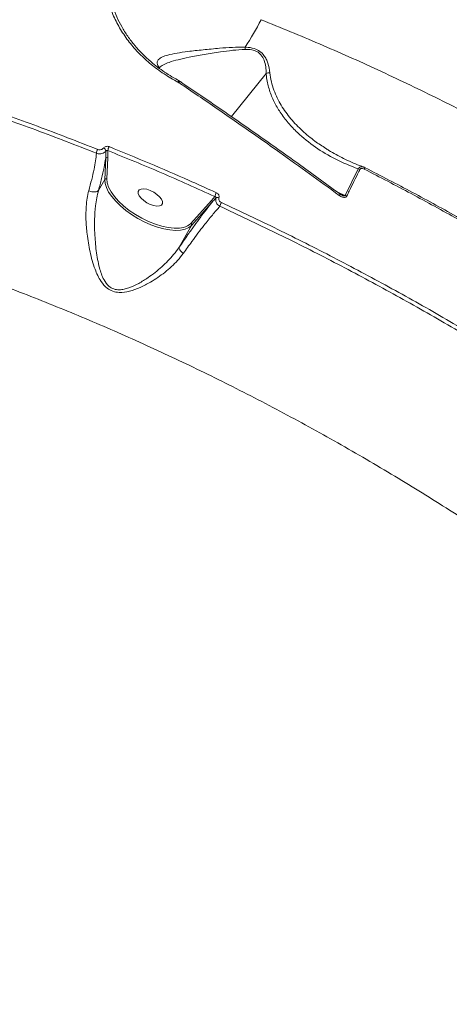
# Model space of a CAD drawing. Units: millimetres. Extents: x 1659 to 11777, y 6569 to 21958.
# Drawn here: x 5349 to 5491, y 18415 to 18740 of the extents above; entities that cross this region are included whole.
import ezdxf

# ---------------------------------------------------------------- set-up
doc = ezdxf.new("R2010")
doc.units = ezdxf.units.MM
doc.layers.add('DiKom', color=7, linetype='Continuous')

msp = doc.modelspace()

# ---------------------------------------------------------------- linework, layer by layer
at = {"layer": 'DiKom', "color": 7, "linetype": 'Continuous', "lineweight": 15}
for p, q in [((5395.14, 18724.92), (5395.44, 18724.49)), ((5402.11, 18720.19), (5402.11, 18720.18)), ((5402.5, 18719.94), (5402.53, 18719.92)), ((5430.76, 18722.69), (5419.28, 18708.43)), ((5401.63, 18719.8), (5401.92, 18719.62)), ((5401.92, 18719.62), (5401.96, 18719.59)), ((5378.41, 18694.86), (5378.48, 18697.21)), ((5377.74, 18694.67), (5377.42, 18687.67)), ((5378.09, 18687.87), (5378.41, 18694.86)), ((5461.15, 18691.15), (5456.83, 18682.39)), ((5462.67, 18691.87), (5463.13, 18691.69)), ((5463.51, 18691.53), (5463.13, 18691.68)), ((5375.37, 18684.03), (5377.42, 18687.67)), ((5413.83, 18682.03), (5412.65, 18680.73)), ((5456.83, 18682.39), (5454.31, 18683.47)), ((5412.65, 18680.73), (5405.91, 18673.17)), ((5406.12, 18672.52), (5412.85, 18680.08)), ((5402.05, 18665.3), (5406.12, 18672.52))]:
    msp.add_line(p, q, dxfattribs=at)
at = {"layer": 'DiKom', "color": 7, "linetype": 'Continuous', "lineweight": 15, "flags": 128}
for points in [[(5401.63, 18719.8), (5401.71, 18719.91), (5401.79, 18720), (5401.87, 18720.08), (5401.94, 18720.14), (5402, 18720.18), (5402.06, 18720.19), (5402.1, 18720.19), (5402.11, 18720.19)], [(5401.92, 18719.62), (5402.03, 18719.73), (5402.14, 18719.83), (5402.24, 18719.9), (5402.34, 18719.94), (5402.42, 18719.96), (5402.48, 18719.96), (5402.5, 18719.94)], [(5401.96, 18719.59), (5402.07, 18719.71), (5402.17, 18719.8), (5402.27, 18719.87), (5402.36, 18719.92), (5402.44, 18719.94), (5402.5, 18719.94), (5402.53, 18719.93)], [(5402.53, 18719.93), (5402.55, 18719.91), (5402.57, 18719.85)], [(5463.18, 18691.08), (5463.25, 18691.2), (5463.31, 18691.3), (5463.37, 18691.39), (5463.41, 18691.46), (5463.45, 18691.51), (5463.48, 18691.54), (5463.5, 18691.55), (5463.51, 18691.53)], [(5377.42, 18687.67), (5377.54, 18686.38), (5377.98, 18684.99), (5378.72, 18683.51), (5379.75, 18681.99), (5381.06, 18680.46), (5382.6, 18678.94), (5384.36, 18677.47), (5386.28, 18676.09), (5388.34, 18674.82), (5390.47, 18673.69), (5392.65, 18672.73), (5394.82, 18671.95), (5396.93, 18671.37), (5398.95, 18671.01), (5400.82, 18670.87), (5402.5, 18670.95), (5403.97, 18671.26), (5404.97, 18671.67)], [(5378.29, 18686.25), (5378.22, 18686.54), (5378.09, 18687.87)], [(5403.41, 18671.84), (5402.15, 18671.62), (5400.38, 18671.58), (5398.43, 18671.78), (5396.33, 18672.22), (5394.15, 18672.89), (5391.92, 18673.77), (5389.7, 18674.84), (5387.55, 18676.07), (5385.52, 18677.44), (5383.66, 18678.92), (5382.01, 18680.46), (5380.61, 18682.03), (5379.5, 18683.59), (5378.69, 18685.11), (5378.29, 18686.25)], [(5395.55, 18678.94), (5394.68, 18678.87), (5393.63, 18679.03), (5392.49, 18679.41), (5391.35, 18679.98), (5390.3, 18680.69), (5389.43, 18681.48), (5388.81, 18682.29), (5388.48, 18683.06), (5388.48, 18683.71), (5388.8, 18684.21), (5389.43, 18684.5), (5390.3, 18684.57), (5391.35, 18684.41), (5392.49, 18684.03), (5393.63, 18683.46), (5394.68, 18682.75), (5395.55, 18681.96), (5396.17, 18681.15), (5396.5, 18680.38), (5396.5, 18679.73), (5396.18, 18679.23), (5395.55, 18678.94)], [(5454.89, 18682.4), (5454.99, 18682.51), (5455.08, 18682.6), (5455.16, 18682.68), (5455.23, 18682.73), (5455.29, 18682.76), (5455.33, 18682.77), (5455.34, 18682.76)], [(5404.97, 18671.67), (5405.18, 18671.79), (5406.12, 18672.52)]]:
    msp.add_lwpolyline(points, dxfattribs=at)
at = {"layer": 'DiKom', "color": 7, "linetype": 'Continuous', "lineweight": 15}
for centre, radius, start, end in [((5300.16, 18809.68), 146.39, 327.654, 331.7626), ((5404.1, 18730.85), 19.75, 359.3659, 1.4885), ((5377.74, 18696.04), 3.06, 149.6964, 174.6812), ((5376.33, 18696.62), 1.58, 15.4289, 64.7878), ((5381.5, 18696.96), 3.03, 149.3971, 175.1408), ((5378.19, 18694.38), 0.531, 65.2296, 146.9919), ((5460.97, 18689.38), 1.79, 64.0739, 84.2401), ((5377.87, 18687.38), 0.531, 65.2542, 146.966), ((5418.17, 18681.03), 4.45, 149.6687, 167.0687), ((5414.73, 18680.73), 1, 64.9731, 122.0905), ((5456.7, 18680.65), 1.75, 65.0742, 85.8615), ((5412.4, 18680.3), 0.499, 334.3331, 60.4992), ((5420.12, 18677.62), 4.79, 149.9109, 165.7142), ((5402.25, 18677.02), 5.31, 282.5997, 313.5424)]:
    msp.add_arc(centre, radius, start, end, dxfattribs=at)
for points, knots in [([(6013.66, 18435.04), (6013.68, 18435.04), (6013.89, 18435.06), (6013.73, 18435.71), (6013.11, 18437.07), (6011.76, 18439.22), (6009.78, 18442.04), (6007.18, 18445.52), (6003.98, 18449.64), (6000.21, 18454.34), (5995.86, 18459.68), (5990.87, 18465.69), (5985.23, 18472.39), (5978.94, 18479.79), (5972.07, 18487.81), (5964.69, 18496.35), (5956.84, 18505.38), (5948.54, 18514.87), (5939.75, 18524.88), (5930.38, 18535.5), (5920.44, 18546.72), (5909.92, 18558.55), (5898.94, 18570.86), (5887.64, 18583.48), (5876.04, 18596.4), (5864.18, 18609.57), (5851.97, 18623.1), (5839.31, 18637.09), (5826.21, 18651.54), (5812.67, 18666.43), (5798.85, 18681.6), (5784.91, 18696.88), (5770.88, 18712.22), (5756.79, 18727.6), (5742.53, 18743.14), (5727.99, 18758.95), (5713.19, 18775.02), (5698.15, 18791.33), (5683.03, 18807.69), (5667.26, 18824.74), (5650.83, 18842.45), (5633.81, 18860.79), (5616.72, 18879.16), (5599.6, 18897.51), (5582.52, 18915.81), (5566.47, 18932.95), (5551.48, 18948.93), (5537.51, 18963.79), (5523.76, 18978.4), (5510.11, 18992.87), (5496.6, 19007.16), (5483.26, 19021.24), (5470.23, 19034.95), (5457.68, 19048.13), (5445.62, 19060.76), (5434.04, 19072.85), (5422.85, 19084.51), (5411.96, 19095.8), (5401.41, 19106.71), (5391.22, 19117.2), (5381.53, 19127.14), (5372.42, 19136.43), (5363.91, 19145.07), (5355.98, 19153.07), (5348.57, 19160.48), (5341.64, 19167.37), (5335.22, 19173.7), (5329.32, 19179.43), (5324.03, 19184.5), (5319.39, 19188.86), (5315.4, 19192.5), (5312.04, 19195.47), (5309.28, 19197.78), (5307.1, 19199.45), (5305.58, 19200.4), (5304.76, 19200.74), (5304.67, 19200.53), (5304.64, 19200.47)], [0, 0, 0, 0, 0.001026, 0.014265, 0.027883, 0.041515, 0.055146, 0.068765, 0.082025, 0.095295, 0.108566, 0.121825, 0.135471, 0.149129, 0.162788, 0.176434, 0.189694, 0.202966, 0.216238, 0.229498, 0.243144, 0.256803, 0.270461, 0.284108, 0.297351, 0.310606, 0.32386, 0.337103, 0.35073, 0.36437, 0.378009, 0.391636, 0.40488, 0.418136, 0.431392, 0.444636, 0.458265, 0.471907, 0.485548, 0.499177, 0.514498, 0.529828, 0.545148, 0.5608, 0.576461, 0.592112, 0.605374, 0.618647, 0.63192, 0.645182, 0.658829, 0.672489, 0.686148, 0.699796, 0.713035, 0.726285, 0.739535, 0.752774, 0.766397, 0.780031, 0.793666, 0.807288, 0.820549, 0.833821, 0.847093, 0.860354, 0.874002, 0.887662, 0.901323, 0.914971, 0.928227, 0.941495, 0.954762, 0.968018, 0.981661, 0.995317, 1, 1, 1, 1]), ([(5304.18, 19149.99), (5303.5, 19151.06), (5302.12, 19153.19), (5301.16, 19155.15), (5300.88, 19156.32), (5301.2, 19156.79), (5302.09, 19156.64), (5303.58, 19155.86), (5305.68, 19154.41), (5308.41, 19152.29), (5311.73, 19149.52), (5315.61, 19146.14), (5320.03, 19142.16), (5324.94, 19137.62), (5330.4, 19132.49), (5336.43, 19126.73), (5343.07, 19120.31), (5350.3, 19113.23), (5358.06, 19105.58), (5366.24, 19097.44), (5374.81, 19088.84), (5383.75, 19079.83), (5393.13, 19070.32), (5403.01, 19060.26), (5413.4, 19049.62), (5424.3, 19038.41), (5435.58, 19026.77), (5447.12, 19014.81), (5458.89, 19002.57), (5470.86, 18990.08), (5483.12, 18977.25), (5495.75, 18963.99), (5508.76, 18950.3), (5522.13, 18936.19), (5535.71, 18921.82), (5550.03, 18906.63), (5565.08, 18890.61), (5580.87, 18873.77), (5596.9, 18856.62), (5613.14, 18839.21), (5629.55, 18821.57), (5645.12, 18804.77), (5659.84, 18788.87), (5673.68, 18773.88), (5687.45, 18758.92), (5701.26, 18743.89), (5715.08, 18728.81), (5728.89, 18713.71), (5742.54, 18698.75), (5755.85, 18684.12), (5768.83, 18669.82), (5781.45, 18655.88), (5793.82, 18642.17), (5806.04, 18628.6), (5818.06, 18615.21), (5829.87, 18602.01), (5841.32, 18589.16), (5852.3, 18576.81), (5862.79, 18564.96), (5872.8, 18553.61), (5882.39, 18542.67), (5891.65, 18532.08), (5900.53, 18521.86), (5909.02, 18512.04), (5917.01, 18502.73), (5924.4, 18494.05), (5931.22, 18485.99), (5937.45, 18478.55), (5943.17, 18471.64), (5948.4, 18465.24), (5953.12, 18459.38), (5957.3, 18454.07), (5960.89, 18449.39), (5963.86, 18445.38), (5966.21, 18442.03), (5967.97, 18439.33), (5969.16, 18437.25), (5969.77, 18435.77), (5969.78, 18434.93), (5969.18, 18434.74), (5967.99, 18435.19), (5966.4, 18436.17), (5964.68, 18437.4), (5963.5, 18438.32), (5962.91, 18438.77)], [0, 0, 0, 0, 0.014465, 0.028965, 0.040896, 0.052838, 0.06478, 0.076711, 0.088989, 0.101279, 0.113569, 0.125847, 0.137779, 0.149722, 0.161665, 0.173598, 0.185878, 0.198169, 0.210461, 0.222741, 0.234655, 0.246579, 0.258503, 0.270416, 0.282674, 0.294944, 0.307213, 0.319472, 0.331406, 0.34335, 0.355294, 0.367228, 0.379509, 0.391801, 0.404093, 0.416374, 0.43016, 0.443953, 0.457739, 0.471823, 0.485915, 0.499998, 0.511916, 0.523844, 0.535771, 0.547689, 0.559953, 0.572228, 0.584503, 0.596767, 0.608684, 0.620612, 0.63254, 0.644457, 0.65672, 0.668993, 0.681267, 0.69353, 0.705463, 0.717406, 0.729349, 0.741282, 0.753561, 0.765852, 0.778142, 0.790422, 0.802353, 0.814295, 0.826236, 0.838167, 0.850446, 0.862736, 0.875027, 0.887306, 0.899222, 0.911149, 0.923075, 0.934991, 0.947253, 0.959525, 0.971798, 0.98406, 0.992027, 1, 1, 1, 1]), ([(5461.84, 19116.62), (5465.58, 19112.8), (5473.07, 19105.16), (5484.79, 19093.13), (5496.84, 19080.73), (5509.36, 19067.79), (5522.33, 19054.34), (5535.74, 19040.39), (5549.44, 19026.09), (5563.27, 19011.61), (5577.2, 18996.98), (5591.2, 18982.24), (5605.37, 18967.26), (5619.83, 18951.94), (5634.55, 18936.29), (5649.53, 18920.32), (5664.58, 18904.23), (5679.54, 18888.18), (5694.39, 18872.21), (5709.1, 18856.34), (5723.78, 18840.46), (5738.54, 18824.44), (5753.37, 18808.31), (5768.22, 18792.1), (5782.94, 18775.99), (5797.34, 18760.17), (5811.42, 18744.66), (5825.16, 18729.49), (5838.66, 18714.52), (5852.05, 18699.65), (5865.27, 18684.9), (5878.32, 18670.31), (5891.03, 18656.05), (5904.05, 18641.38), (5917.29, 18626.41), (5930.68, 18611.21), (5939.11, 18601.58), (5943.33, 18596.77)], [0, 0, 0, 0, 0.027716, 0.055456, 0.083195, 0.110911, 0.139432, 0.167979, 0.196526, 0.225047, 0.252759, 0.280495, 0.308231, 0.335942, 0.364457, 0.392998, 0.421539, 0.450054, 0.477791, 0.505552, 0.533314, 0.561051, 0.589595, 0.618166, 0.646737, 0.675281, 0.70299, 0.730722, 0.758455, 0.786163, 0.814675, 0.843213, 0.871751, 0.900263, 0.933502, 0.966761, 1, 1, 1, 1]), ([(5384.86, 18780.39), (5383.86, 18778.8), (5381.86, 18775.64), (5379.71, 18770.71), (5378.19, 18765.76), (5377.33, 18760.83), (5377.1, 18755.89), (5377.53, 18751), (5378.59, 18746.22), (5380.27, 18741.58), (5382.58, 18737.15), (5385.45, 18732.98), (5388.83, 18729.11), (5392.69, 18725.61), (5396.93, 18722.46), (5400.06, 18720.68), (5401.63, 18719.8)], [0, 0, 0, 0, 0.075107, 0.150216, 0.221283, 0.292577, 0.363644, 0.43477, 0.506124, 0.577247, 0.64834, 0.719658, 0.790752, 0.860428, 0.930319, 1, 1, 1, 1]), ([(5402.13, 18720.16), (5400.46, 18721.11), (5397.09, 18723.03), (5392.04, 18726.92), (5388.02, 18730.95), (5384.99, 18734.92), (5382.37, 18739.1), (5380.38, 18743.55), (5379.1, 18748.18), (5378.3, 18752.52), (5378.34, 18755.74), (5378.37, 18757.73)], [0, 0, 0, 0, 0.113899, 0.229465, 0.38679, 0.467808, 0.548825, 0.706112, 0.787108, 0.868105, 1, 1, 1, 1]), ([(5770.94, 18384.87), (5771.41, 18387.45), (5772.46, 18393.2), (5773.07, 18402.94), (5772.84, 18414), (5771.51, 18425.84), (5769.09, 18438.17), (5765.52, 18450.97), (5760.8, 18464.21), (5755.07, 18477.44), (5748.42, 18490.6), (5740.95, 18503.64), (5732.45, 18516.92), (5722.9, 18530.4), (5712.31, 18544.02), (5700.67, 18557.79), (5687.96, 18571.65), (5674.14, 18585.63), (5659.38, 18599.49), (5644.05, 18612.93), (5628.32, 18625.84), (5612.31, 18638.21), (5595.57, 18650.39), (5578.13, 18662.34), (5560.05, 18674.01), (5541.84, 18685.08), (5523.57, 18695.54), (5505.31, 18705.4), (5486.67, 18714.88), (5467.7, 18723.91), (5448.44, 18732.53), (5435.56, 18737.79), (5429.13, 18740.42)], [0, 0, 0, 0, 0.024986, 0.055488, 0.089207, 0.122952, 0.156671, 0.191384, 0.226125, 0.260838, 0.293496, 0.326179, 0.358837, 0.392437, 0.426065, 0.459665, 0.494481, 0.529296, 0.564612, 0.599928, 0.633097, 0.666292, 0.699462, 0.733598, 0.767762, 0.801899, 0.834468, 0.867061, 0.899631, 0.933079, 0.966552, 1, 1, 1, 1]), ([(5423.83, 18731.36), (5422.41, 18731.35), (5419.54, 18731.34), (5414.85, 18730.95), (5409.83, 18730.48), (5405.1, 18729.96), (5401.19, 18729.4), (5398.36, 18728.81), (5396.35, 18728.13), (5395.18, 18727.4), (5394.67, 18726.55), (5394.69, 18725.74), (5395.02, 18725.15), (5395.14, 18724.92)], [0, 0, 0, 0, 0.088908, 0.180128, 0.304976, 0.433461, 0.537914, 0.64516, 0.72941, 0.815875, 0.884785, 0.955516, 1, 1, 1, 1]), ([(5395.44, 18724.41), (5395.48, 18724.47), (5395.73, 18724.9), (5396.79, 18725.54), (5398.79, 18726.42), (5401.64, 18727.23), (5405.51, 18728.06), (5410.2, 18728.92), (5415.11, 18729.67), (5419.67, 18730.37), (5422.45, 18730.54), (5423.84, 18730.63)], [0, 0, 0, 0, 0.01802, 0.11952, 0.221129, 0.348662, 0.476315, 0.630729, 0.785195, 0.892754, 1, 1, 1, 1]), ([(5432, 18722.89), (5431.84, 18723.95), (5431.61, 18725.42), (5430.83, 18727.37), (5430.03, 18728.73), (5428.75, 18730.04), (5426.69, 18731.04), (5424.96, 18731.31), (5423.95, 18731.35), (5423.83, 18731.36)], [0, 0, 0, 0, 0.28651, 0.400269, 0.516301, 0.657461, 0.799389, 0.976349, 1, 1, 1, 1]), ([(5423.84, 18730.63), (5424.59, 18730.62), (5425.93, 18730.6), (5427.79, 18729.97), (5429.26, 18728.75), (5430.19, 18726.93), (5430.67, 18724.83), (5430.76, 18723.38), (5430.77, 18722.7), (5430.77, 18722.7)], [0, 0, 0, 0, 0.159558, 0.287538, 0.415047, 0.593471, 0.79621, 0.99974, 1, 1, 1, 1]), ([(5375.1, 18697.59), (5368.47, 18700.18), (5355.22, 18705.35), (5335.36, 18712.33), (5315.55, 18718.78), (5302.47, 18722.5), (5295.94, 18724.36)], [0, 0, 0, 0, 0.248595, 0.497189, 0.748595, 1, 1, 1, 1]), ([(5395.14, 18724.92), (5395.17, 18724.9), (5395.36, 18724.76), (5395.5, 18724.58), (5395.61, 18724.42)], [0, 0, 0, 0, 0.16126, 1, 1, 1, 1]), ([(5295.71, 18723.04), (5302.16, 18721.2), (5315.06, 18717.53), (5334.75, 18711.14), (5354.63, 18704.16), (5368.01, 18698.94), (5374.7, 18696.33)], [0, 0, 0, 0, 0.248595, 0.49719, 0.748595, 1, 1, 1, 1]), ([(5402.1, 18720.19), (5402.13, 18720.17), (5402.27, 18720.1), (5402.39, 18720.01), (5402.5, 18719.94)], [0, 0, 0, 0, 0.167913, 1, 1, 1, 1]), ([(5430.77, 18722.7), (5430.77, 18722.69), (5430.76, 18722.69), (5430.76, 18722.69), (5430.76, 18722.69), (5430.76, 18722.69)], [0, 0, 0, 0, 0.356488, 0.815929, 1, 1, 1, 1]), ([(5430.76, 18722.69), (5430.81, 18722.18), (5431, 18720.24), (5431.78, 18717.04), (5433.32, 18713.28), (5435.41, 18709.69), (5438, 18706.29), (5441.78, 18702.34), (5446.93, 18698.23), (5453.63, 18694.2), (5458.64, 18692.17), (5461.15, 18691.15)], [0, 0, 0, 0, 0.031074, 0.119842, 0.208955, 0.297932, 0.396826, 0.495744, 0.663633, 0.831973, 1, 1, 1, 1]), ([(5432, 18722.89), (5431.96, 18722.89), (5431.76, 18722.9), (5431.32, 18722.88), (5430.97, 18722.76), (5430.77, 18722.7)], [0, 0, 0, 0, 0.0844, 0.497335, 1, 1, 1, 1]), ([(5450.48, 18697.92), (5449.27, 18698.7), (5446.51, 18700.48), (5442.62, 18703.74), (5438.83, 18707.64), (5435.61, 18712.07), (5433.57, 18716.25), (5432.42, 18719.91), (5432.14, 18721.9), (5432, 18722.89)], [0, 0, 0, 0, 0.132823, 0.301768, 0.474942, 0.648024, 0.821984, 0.911011, 1, 1, 1, 1]), ([(5401.96, 18719.59), (5402.48, 18719.24), (5405.12, 18717.47), (5411.97, 18712.83), (5422.55, 18705.55), (5434.3, 18697.28), (5445.08, 18689.56), (5451.62, 18684.79), (5454.89, 18682.4)], [0, 0, 0, 0, 0.029989, 0.149948, 0.390056, 0.630164, 0.815083, 1, 1, 1, 1]), ([(5455.36, 18682.71), (5450.96, 18685.92), (5442.17, 18692.34), (5428.96, 18701.72), (5415.75, 18710.93), (5406.97, 18716.88), (5402.57, 18719.85)], [0, 0, 0, 0, 0.249268, 0.498536, 0.749268, 1, 1, 1, 1]), ([(5377, 18698.05), (5376.89, 18697.93), (5376.67, 18697.71), (5376.2, 18697.51), (5375.69, 18697.45), (5375.32, 18697.51), (5375.13, 18697.58), (5375.1, 18697.59)], [0, 0, 0, 0, 0.237682, 0.475494, 0.71372, 0.952005, 1, 1, 1, 1]), ([(5378.89, 18698.5), (5378.86, 18698.51), (5378.68, 18698.58), (5378.31, 18698.64), (5377.8, 18698.58), (5377.33, 18698.39), (5377.11, 18698.16), (5377, 18698.05)], [0, 0, 0, 0, 0.048916, 0.28709, 0.524973, 0.762532, 1, 1, 1, 1]), ([(5377.85, 18697.04), (5377.89, 18697.08), (5377.96, 18697.15), (5378.12, 18697.22), (5378.29, 18697.25), (5378.41, 18697.24), (5378.47, 18697.22), (5378.48, 18697.21)], [0, 0, 0, 0, 0.236892, 0.474387, 0.712538, 0.950976, 1, 1, 1, 1]), ([(5378.48, 18697.21), (5384.37, 18694.8), (5396.17, 18689.97), (5407.94, 18684.68), (5413.83, 18682.03)], [0, 0, 0, 0, 0.499449, 1, 1, 1, 1]), ([(5414.33, 18683.28), (5413.73, 18683.55), (5410.74, 18684.91), (5403.34, 18688.22), (5392.13, 18693.09), (5383.31, 18696.7), (5378.89, 18698.5)], [0, 0, 0, 0, 0.050768, 0.253854, 0.626698, 1, 1, 1, 1]), ([(5462.89, 18691.77), (5462.45, 18691.93), (5460.21, 18692.78), (5456.34, 18694.55), (5452.64, 18696.45), (5450.81, 18697.7), (5450.48, 18697.92)], [0, 0, 0, 0, 0.098894, 0.505127, 0.912889, 1, 1, 1, 1]), ([(5374.7, 18696.33), (5374.69, 18696.3), (5374.62, 18695.51), (5374.42, 18693.84), (5373.9, 18690.98), (5373.16, 18687.69), (5372.47, 18685.19), (5372.13, 18683.93)], [0, 0, 0, 0, 0.008897, 0.241789, 0.47728, 0.73683, 1, 1, 1, 1]), ([(5374.7, 18696.33), (5374.75, 18696.31), (5375.05, 18696.19), (5375.67, 18696.08), (5376.52, 18696.17), (5377.3, 18696.48), (5377.67, 18696.85), (5377.85, 18697.04)], [0, 0, 0, 0, 0.047984, 0.286159, 0.524272, 0.76208, 1, 1, 1, 1]), ([(5375.37, 18684.03), (5375.73, 18685.35), (5376.45, 18688.01), (5377.24, 18691.58), (5377.58, 18693.66), (5377.74, 18694.67)], [0, 0, 0, 0, 0.33721, 0.679135, 1, 1, 1, 1]), ([(5377.85, 18697.04), (5377.83, 18696.36), (5377.8, 18695.57), (5377.75, 18694.77), (5377.74, 18694.67)], [0, 0, 0, 0, 0.864955, 1, 1, 1, 1]), ([(5457.44, 18682.23), (5457.7, 18682.77), (5458.98, 18685.44), (5460.42, 18688.36), (5461.63, 18690.74), (5461.75, 18690.98)], [0, 0, 0, 0, 0.18317, 0.915879, 1, 1, 1, 1]), ([(5463.13, 18691.68), (5463.01, 18691.72), (5462.67, 18691.87), (5462.07, 18691.84), (5461.48, 18691.59), (5461.25, 18691.28), (5461.15, 18691.15)], [0, 0, 0, 0, 0.155796, 0.490808, 0.777746, 1, 1, 1, 1]), ([(5461.75, 18690.98), (5461.78, 18691.03), (5461.85, 18691.14), (5462.03, 18691.25), (5462.28, 18691.31), (5462.68, 18691.29), (5462.98, 18691.16), (5463.18, 18691.08)], [0, 0, 0, 0, 0.121167, 0.252283, 0.411569, 0.599355, 1, 1, 1, 1]), ([(5463.18, 18691.08), (5468.36, 18688.4), (5478.73, 18683.05), (5494.14, 18674.59), (5509.45, 18665.86), (5519.51, 18659.79), (5524.54, 18656.75)], [0, 0, 0, 0, 0.249122, 0.498244, 0.749122, 1, 1, 1, 1]), ([(5524.78, 18657.26), (5519.79, 18660.27), (5509.81, 18666.3), (5494.56, 18675), (5479.14, 18683.46), (5468.72, 18688.84), (5463.51, 18691.53)], [0, 0, 0, 0, 0.249121, 0.498243, 0.749121, 1, 1, 1, 1]), ([(5149.91, 18688.75), (5154.84, 18688.97), (5164.72, 18689.39), (5180.34, 18689.08), (5196.64, 18688.07), (5213.67, 18686.27), (5231.37, 18683.67), (5249.34, 18680.33), (5267.52, 18676.28), (5285.84, 18671.56), (5304.59, 18666.1), (5323.73, 18659.88), (5343.19, 18652.91), (5362.57, 18645.34), (5381.78, 18637.21), (5400.78, 18628.56), (5419.86, 18619.26), (5438.96, 18609.32), (5458.01, 18598.75), (5476.61, 18587.78), (5494.71, 18576.45), (5512.25, 18564.82), (5529.52, 18552.71), (5546.44, 18540.13), (5562.95, 18527.12), (5578.69, 18513.95), (5593.63, 18500.67), (5607.75, 18487.33), (5621.27, 18473.72), (5634.1, 18459.87), (5646.2, 18445.84), (5656.51, 18432.9), (5665.28, 18421.08), (5670.11, 18413.97), (5672.52, 18410.41)], [0, 0, 0, 0, 0.031178, 0.062381, 0.093559, 0.125644, 0.157755, 0.18984, 0.22102, 0.252224, 0.283405, 0.31549, 0.347601, 0.379686, 0.410889, 0.442116, 0.473319, 0.505426, 0.537559, 0.569665, 0.60092, 0.632198, 0.663452, 0.69561, 0.727794, 0.759952, 0.791284, 0.822641, 0.853973, 0.886209, 0.918471, 0.950707, 0.975331, 1, 1, 1, 1]), ([(5372.13, 18683.93), (5371.93, 18683.12), (5371.54, 18681.48), (5371.21, 18678.27), (5371.16, 18674.3), (5371.57, 18669.26), (5372.49, 18663.74), (5373.73, 18659.17), (5375.07, 18655.94), (5376.28, 18653.75), (5377.88, 18651.84), (5380.04, 18650.64), (5382.62, 18650.21), (5385.75, 18650.7), (5389.2, 18651.97), (5393.14, 18654.02), (5397.38, 18656.94), (5401, 18660.21), (5402.77, 18662.47), (5403.39, 18663.26)], [0, 0, 0, 0, 0.044337, 0.089589, 0.159955, 0.232467, 0.3225, 0.415211, 0.450359, 0.485928, 0.532942, 0.566425, 0.599805, 0.653098, 0.710264, 0.768667, 0.857877, 0.949789, 1, 1, 1, 1]), ([(5372.13, 18683.93), (5372.17, 18683.91), (5372.35, 18683.83), (5372.81, 18683.67), (5373.53, 18683.53), (5374.31, 18683.53), (5374.98, 18683.69), (5375.24, 18683.91), (5375.37, 18684.02)], [0, 0, 0, 0, 0.035037, 0.155251, 0.366439, 0.57763, 0.788819, 1, 1, 1, 1]), ([(5402.04, 18665.29), (5402.04, 18665.28), (5401.46, 18664.47), (5399.73, 18662.19), (5396.35, 18658.74), (5392.38, 18655.62), (5388.71, 18653.3), (5386.03, 18652.05), (5383.85, 18651.41), (5382.17, 18651.18), (5380.36, 18651.39), (5378.48, 18652.5), (5377.2, 18654.34), (5376.29, 18656.44), (5375.35, 18659.61), (5374.53, 18664.11), (5374.1, 18669.51), (5374.03, 18674.49), (5374.28, 18678.4), (5374.74, 18681.58), (5375.14, 18683.23), (5375.37, 18684.02), (5375.37, 18684.02)], [0, 0, 0, 0, 0.000159, 0.051081, 0.143666, 0.236346, 0.294286, 0.352073, 0.377616, 0.403071, 0.433541, 0.463833, 0.507957, 0.542739, 0.577595, 0.670567, 0.763603, 0.836688, 0.909668, 0.954834, 0.999968, 1, 1, 1, 1]), ([(5375.37, 18684.02), (5375.37, 18684.03), (5375.37, 18684.03), (5375.37, 18684.03), (5375.37, 18684.03)], [0, 0, 0, 0, 0.659796, 1, 1, 1, 1]), ([(5412.85, 18680.08), (5412.96, 18680.21), (5413.41, 18680.71), (5413.86, 18681.21), (5414.2, 18681.58)], [0, 0, 0, 0, 0.240844, 1, 1, 1, 1]), ([(5413.83, 18682.03), (5413.9, 18682.01), (5414.02, 18681.97), (5414.15, 18681.87), (5414.22, 18681.75), (5414.22, 18681.65), (5414.2, 18681.59), (5414.2, 18681.58)], [0, 0, 0, 0, 0.273491, 0.534081, 0.768756, 0.934012, 1, 1, 1, 1]), ([(5414.2, 18681.58), (5414.19, 18681.55), (5414.1, 18681.29), (5414.05, 18680.75), (5414.26, 18679.99), (5414.74, 18679.28), (5415.23, 18678.96), (5415.47, 18678.8)], [0, 0, 0, 0, 0.030022, 0.263938, 0.506617, 0.754446, 1, 1, 1, 1]), ([(5415.16, 18681.64), (5415.19, 18681.8), (5415.26, 18682.12), (5415.11, 18682.6), (5414.8, 18683.01), (5414.48, 18683.19), (5414.33, 18683.28)], [0, 0, 0, 0, 0.259205, 0.50214, 0.751094, 1, 1, 1, 1]), ([(5415.97, 18680.03), (5415.82, 18680.11), (5415.51, 18680.29), (5415.2, 18680.69), (5415.07, 18681.14), (5415.1, 18681.46), (5415.15, 18681.62), (5415.16, 18681.64)], [0, 0, 0, 0, 0.248681, 0.49749, 0.738879, 0.970278, 1, 1, 1, 1]), ([(5454.89, 18682.4), (5455.23, 18682.19), (5455.7, 18681.89), (5456.43, 18681.74), (5456.87, 18681.76), (5457.2, 18681.92), (5457.36, 18682.09), (5457.42, 18682.2), (5457.44, 18682.23)], [0, 0, 0, 0, 0.40298, 0.573292, 0.745107, 0.853339, 0.961752, 1, 1, 1, 1]), ([(5455.35, 18682.77), (5455.4, 18682.73), (5455.56, 18682.6), (5455.75, 18682.52), (5455.89, 18682.47)], [0, 0, 0, 0, 0.30924, 1, 1, 1, 1]), ([(5456.83, 18682.39), (5456.83, 18682.38), (5456.83, 18682.35), (5456.81, 18682.32), (5456.79, 18682.29), (5456.76, 18682.27), (5456.72, 18682.26), (5456.58, 18682.24), (5456.36, 18682.27), (5456.11, 18682.35), (5455.95, 18682.42), (5455.89, 18682.45)], [0, 0, 0, 0, 0.040678, 0.082568, 0.124758, 0.137845, 0.183299, 0.243684, 0.482794, 0.781944, 1, 1, 1, 1]), ([(5412.85, 18680.08), (5412.26, 18679.34), (5411.07, 18677.85), (5409.11, 18675.26), (5407.06, 18672.46), (5404.74, 18669.21), (5403.02, 18666.71), (5402.05, 18665.3)], [0, 0, 0, 0, 0.194809, 0.391642, 0.575063, 0.760211, 1, 1, 1, 1]), ([(5403.39, 18663.26), (5404.34, 18664.58), (5406, 18666.91), (5408.25, 18669.95), (5410.56, 18672.96), (5413.08, 18676.1), (5414.67, 18677.9), (5415.47, 18678.8)], [0, 0, 0, 0, 0.202261, 0.356401, 0.511989, 0.753249, 1, 1, 1, 1]), ([(5415.47, 18678.8), (5421.61, 18675.93), (5433.88, 18670.18), (5452.21, 18660.93), (5470.44, 18651.23), (5485.61, 18642.73), (5494.62, 18637.43), (5497.69, 18635.63)], [0, 0, 0, 0, 0.220311, 0.440621, 0.663084, 0.885545, 1, 1, 1, 1]), ([(5498.37, 18636.75), (5495.3, 18638.55), (5486.32, 18643.83), (5471.24, 18652.29), (5453.03, 18661.98), (5434.6, 18671.29), (5422.18, 18677.11), (5415.97, 18680.03)], [0, 0, 0, 0, 0.114454, 0.334765, 0.555076, 0.777538, 1, 1, 1, 1]), ([(5406.12, 18672.52), (5406.14, 18672.56), (5406.18, 18672.66), (5406.17, 18672.82), (5406.11, 18672.97), (5406.02, 18673.08), (5405.95, 18673.14), (5405.92, 18673.16), (5405.91, 18673.17)], [0, 0, 0, 0, 0.214574, 0.429326, 0.64384, 0.858477, 0.955212, 1, 1, 1, 1]), ([(5403.39, 18663.26), (5403.37, 18663.28), (5403.13, 18663.46), (5402.7, 18663.84), (5402.25, 18664.39), (5401.99, 18664.91), (5402.02, 18665.16), (5402.04, 18665.29)], [0, 0, 0, 0, 0.026232, 0.263074, 0.508762, 0.754383, 1, 1, 1, 1]), ([(5402.05, 18665.3), (5402.05, 18665.3), (5402.04, 18665.29), (5402.04, 18665.29), (5402.04, 18665.29), (5402.04, 18665.29)], [0, 0, 0, 0, 0.50364, 0.91903, 1, 1, 1, 1])]:
    msp.add_open_spline(points, degree=3, knots=knots, dxfattribs=at)

doc.saveas('drawing.dxf')
